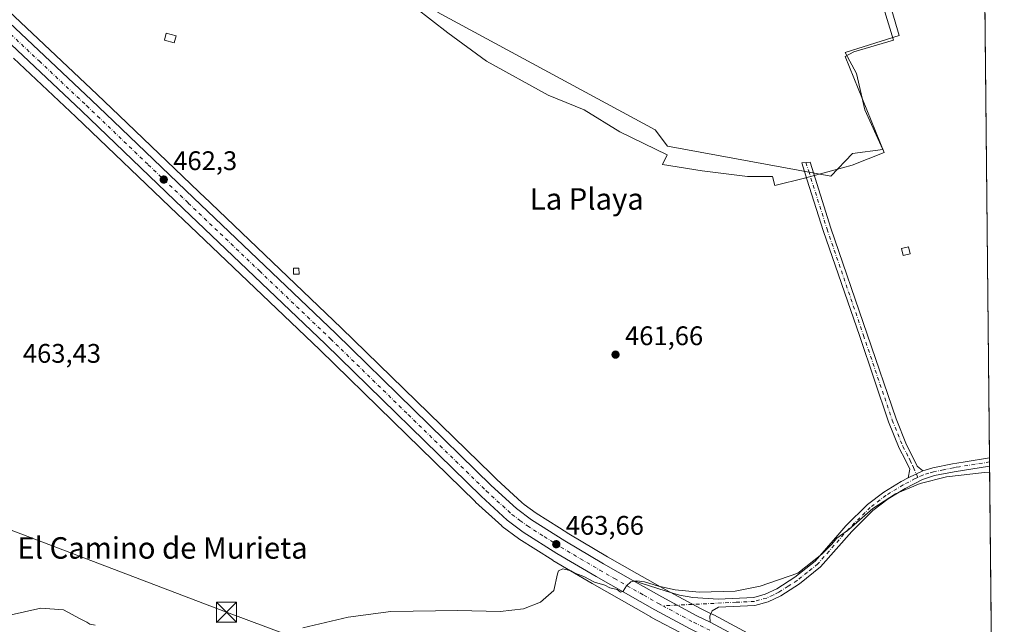
# Model space of a CAD drawing. Units: metres. Extents: x 566582 to 570044, y 4721798 to 4724159.
# Drawn here: x 569653 to 570020, y 4722329 to 4722554 of the extents above; entities that cross this region are included whole.
import ezdxf
from ezdxf.enums import TextEntityAlignment as Align

# ---------------------------------------------------------------- set-up
doc = ezdxf.new("R2010")
doc.units = ezdxf.units.M
doc.header["$MEASUREMENT"] = 0
doc.linetypes.add('DGN Style 4', pattern=[2.6384748266838614, 1.318413404963828, -0.6592067024819142, 0.001648016756204785, -0.6592067024819142])
for name, color, linetype, lineweight in [('Arbolado forestal CxS', 92, 'Continuous', 0), ('Camino Cxs', 7, 'Continuous', 0), ('Camino eje', 30, 'DGN Style 4', 13), ('Carretera de calzada única Cxs', 7, 'Continuous', 13), ('Carretera de calzada única eje', 7, 'DGN Style 4', 0), ('Comarca CxS', 21, 'Continuous', 0), ('Comunidad Autónoma CxS', 142, 'Continuous', 0), ('Cultivos herbáceos CxS', 92, 'Continuous', 0), ('Cultivos leñosos CxS', 92, 'Continuous', 0), ('Curva de nivel normal', 30, 'Continuous', 0), ('Edificación ligera Cxs', 1, 'Continuous', 0), ('Espacio natural protegido', 121, 'Continuous', 13), ('Espacio natural protegido CxS', 121, 'Continuous', 0), ('Municipio CxS', 4, 'Continuous', 0), ('Núcleo urbano CxS', 7, 'Continuous', 0), ('Pista no pavimentada Cxs', 111, 'Continuous', 0), ('Pista no pavimentada eje', 91, 'DGN Style 4', 0), ('Provincia CxS', 1, 'Continuous', 0), ('Punto de cota en terreno', 7, 'Continuous', 0), ('Rótulo de punto de cota en terreno', 7, 'Continuous', 0), ('Tendido', 6, 'Continuous', 0), ('Texto cartográfico', 7, 'Continuous', 0), ('Torre de tendido puntual', 7, 'Continuous', 0)]:
    doc.layers.add(name, color=color, linetype=linetype, lineweight=lineweight)
doc.styles.add('Style-Arial', font='txt')

# ---------------------------------------------------------------- blocks, each defined once
blk = doc.blocks.new('*U14')
at = {"layer": 'Cultivos herbáceos CxS', "color": 92, "linetype": 'Continuous', "lineweight": 0}
blk.add_polyline3d([(569650.4086999996, 4722539.545100001, 462.4710999999952), (569673.6454999996, 4722517.703500001, 462.5819000000047), (569711.5676999995, 4722481.410900001, 462.5417000000016), (569713.6775000002, 4722479.398499999, 462.5437999999995), (569764.6070999998, 4722430.8211, 462.8377999999939), (569791.7811000004, 4722404.3027, 462.9308000000019), (569822.6149000004, 4722374.213099999, 463.2652999999991), (569822.6831, 4722374.148499999, 463.2669000000024), (569832.3931, 4722365.248500001, 463.4881000000024), (569832.4917000001, 4722365.161900001, 463.4921999999933), (569832.6290999996, 4722365.053500001, 463.4930000000023), (569838.6491, 4722360.5735, 463.5724000000046), (569838.8337000003, 4722360.4465, 463.5883000000031), (569851.4036999998, 4722352.476500001, 464.1860000000015), (569851.4841, 4722352.427300001, 464.1901999999973), (569866.0975000003, 4722343.7937, 464.999100000001), (569887.9781, 4722331.3617, 465.8130999999995), (569888.0460999999, 4722331.324300001, 465.8160000000062), (569901.2761000004, 4722324.2543, 466.1278000000021)], dxfattribs=at)
blk = doc.blocks.new('*U15')
at = {"layer": 'Espacio natural protegido CxS', "color": 121, "linetype": 'Continuous', "lineweight": 0, "flags": 128}
blk.add_lwpolyline([(569974.752200001, 4722558.470600001), (569978.5050000005, 4722546.3195), (569963.646800001, 4722541.932700001), (569960.4497999989, 4722540.161800001), (569974.9442000008, 4722504.4566), (569963.0231000008, 4722499.703700001), (569959.4730999991, 4722498.729800002), (569945.2710000006, 4722494.832000001), (569934.2389000015, 4722492.135199999), (569933.3679999996, 4722495.517200001), (569924.0938999997, 4722495.528300002), (569907.1008999994, 4722497.632600001), (569892.3908999996, 4722499.997799999), (569894.0390000005, 4722503.552799999), (569876.410099999, 4722512.122099998), (569863.0942000002, 4722520.324300001), (569849.7771999993, 4722525.737500001), (569826.6953999988, 4722538.4749), (569812.3645000012, 4722548.956099999), (569800.1886999989, 4722558.430299999)], dxfattribs=at)
blk = doc.blocks.new('5PATER')
at = {"layer": 'Cultivos leñosos CxS', "linetype": 'Continuous', "lineweight": 0}
h = blk.add_hatch(color=51, dxfattribs=at)
edge = h.paths.add_edge_path()
edge.add_ellipse((0, 0), major_axis=(-0.1095731443231308, -0.1110710700762829), ratio=0.9994222409660322, start_angle=0, end_angle=360)
blk = doc.blocks.new('5TTEND')
at = {"layer": 'Torre de tendido puntual', "color": 7, "linetype": 'Continuous', "lineweight": 0}
for p, q in [((-0.375, 0.3754), (0.375, -0.3746)), ((0.3720000000000001, 0.3784000000000001), (-0.3720000000000001, -0.3776))]:
    blk.add_line(p, q, dxfattribs=at)
at = {"layer": 'Torre de tendido puntual', "color": 7, "linetype": 'Continuous', "lineweight": 0, "flags": 128}
blk.add_lwpolyline([(-0.375, -0.3746), (0.375, -0.3746), (0.375, 0.3754), (-0.375, 0.3754), (-0.3720000000000001, -0.3776)], dxfattribs=at)

msp = doc.modelspace()

# ---------------------------------------------------------------- linework, layer by layer
at = {"layer": 'Arbolado forestal CxS', "color": 92, "linetype": 'Continuous', "lineweight": 0}
msp.add_polyline3d([(569967.3465, 4722593.416099999, 460.5562999999966), (569980.5421000002, 4722548.065400001, 460.3937000000006), (569960.4319000002, 4722541.727800001, 460.3852999999945), (569964.7141000004, 4722533.875299999, 460.4716000000044), (569967.8107000003, 4722520.295100001, 460.3674000000028), (569974.4621000001, 4722505.523499999, 460.857999999993), (569963.1529999999, 4722503.994100001, 460.7617000000028), (569955.1243000003, 4722495.601100001, 460.8515000000043), (569894.2242999999, 4722506.789200001, 460.7930000000051), (569889.5670999996, 4722512.8442, 460.6631000000052), (569808.4232999999, 4722556.744899999, 461.1965999999957)], dxfattribs=at)
msp.add_polyline3d([(569967.3465, 4722593.416099999, 460.5562999999966), (569980.5421000002, 4722548.065400001, 460.3937000000006), (569960.4319000002, 4722541.727800001, 460.3852999999945), (569964.7141000004, 4722533.875299999, 460.4716000000044), (569967.8107000003, 4722520.295100001, 460.3674000000028), (569974.4621000001, 4722505.523499999, 460.857999999993), (569963.1529999999, 4722503.994100001, 460.7617000000028), (569955.1243000003, 4722495.601100001, 460.8515000000043), (569894.2242999999, 4722506.789200001, 460.7930000000051), (569889.5670999996, 4722512.8442, 460.6631000000052), (569808.4232999999, 4722556.744899999, 461.1965999999957)], dxfattribs=at)
at = {"layer": 'Camino Cxs', "color": 7, "linetype": 'Continuous', "lineweight": 0, "extrusion": (0.005475246112914754, 0.002560366887509903, 0.9999817329338593), "elevation": 15676.18287549199, "flags": 128}
msp.add_lwpolyline([(569978.374049801, 4722361.122014445), (569972.8139300101, 4722358.522005923)], dxfattribs=at)
at = {"layer": 'Camino Cxs', "color": 7, "linetype": 'Continuous', "lineweight": 0}
msp.add_polyline3d([(569989.4600999998, 4722385.780099999, 464.3185999999987), (569983.9001000002, 4722383.1801, 464.3557000000001), (569984.5201000003, 4722386.440099999, 463.8420000000042), (569982.9801000003, 4722389.770099999, 463.3702999999951), (569980.6401000004, 4722394.2301, 462.9575000000041), (569976.6101000002, 4722404.100099999, 462.3441000000021), (569965.8800999997, 4722435.790100001, 461.4900999999954), (569952.3000999996, 4722475.3301, 461.2771999999969), (569946.3400999998, 4722494.0801, 461.0181000000011), (569944.2901, 4722500.550100001, 460.4475999999996), (569947.3701, 4722500.7501, 460.4535000000033), (569955.1501000002, 4722476.270099999, 461.274900000004), (569968.7200999996, 4722436.7601, 461.4698000000063), (569979.4200999998, 4722405.1501, 462.3637000000017), (569983.3601000002, 4722395.4901, 462.9949000000051), (569985.6300999997, 4722391.1601, 463.4008999999933), (569987.3000999996, 4722387.5701, 463.8669999999984)], close=True, dxfattribs=at)
msp.add_polyline3d([(569983.9001000002, 4722383.1801, 464.3557000000001), (569984.5201000003, 4722386.440099999, 463.8420000000042), (569982.9801000003, 4722389.770099999, 463.3702999999951), (569980.6401000004, 4722394.2301, 462.9575000000041), (569976.6101000002, 4722404.100099999, 462.3441000000021), (569965.8800999997, 4722435.790100001, 461.4900999999954), (569952.3000999996, 4722475.3301, 461.2771999999969), (569946.3400999998, 4722494.0801, 461.0181000000011), (569944.2901, 4722500.550100001, 460.4475999999996), (569947.3701, 4722500.7501, 460.4535000000033), (569955.1501000002, 4722476.270099999, 461.274900000004), (569968.7200999996, 4722436.7601, 461.4698000000063), (569979.4200999998, 4722405.1501, 462.3637000000017), (569983.3601000002, 4722395.4901, 462.9949000000051), (569985.6300999997, 4722391.1601, 463.4008999999933), (569987.3000999996, 4722387.5701, 463.8669999999984), (569989.4600999998, 4722385.780099999, 464.3185999999987)], dxfattribs=at)
at = {"layer": 'Camino eje', "color": 30, "linetype": 'DGN Style 4', "lineweight": 13}
msp.add_polyline3d([(569945.8300999999, 4722500.6501, 460.4505000000063), (569946.8551000003, 4722497.415100001, 460.7612999999984), (569953.7251000004, 4722475.800100001, 461.274900000004), (569967.3000999996, 4722436.2751, 461.4692000000068), (569978.0151000004, 4722404.6251, 462.3485999999976), (569982.0000999998, 4722394.860099999, 462.9814999999944), (569984.3051000005, 4722390.465100001, 463.3926000000066), (569984.6750999996, 4722389.665100001, 463.4823000000034), (569985.5100999996, 4722387.870100001, 463.7004000000015), (569985.9101, 4722387.005100001, 463.8534999999974), (569987.6039000005, 4722383.356899999, 464.645399999994)], dxfattribs=at)
at = {"layer": 'Carretera de calzada única Cxs', "color": 7, "linetype": 'Continuous', "lineweight": 13, "extrusion": (0.1208375297072241, 0.286318948503564, 0.9504839562781001), "elevation": 1421401.731236617, "flags": 128}
msp.add_lwpolyline([(1311143.100621037, -4345782.755393276), (1311130.683020133, -4345781.211826015), (1311115.945900253, -4345779.785996914), (1311110.45079017, -4345779.506726389)], dxfattribs=at)
at = {"layer": 'Carretera de calzada única Cxs', "color": 7, "linetype": 'Continuous', "lineweight": 13}
for points in [[(569644.2801000001, 4722556.9901, 462.507500000007), (569679.5100999996, 4722523.880100001, 462.3726000000024), (569687.6401000004, 4722516.090100001, 462.3846999999951), (569717.4401000004, 4722487.5601, 462.079700000002), (569770.5100999996, 4722436.940099999, 462.344299999997), (569828.5100999996, 4722380.380100001, 462.8415999999997), (569837.9401000004, 4722371.710100001, 463.001900000003), (569843.5701000001, 4722367.5101, 463.0918999999994), (569855.8901000004, 4722359.720100001, 463.4146999999939), (569870.3701, 4722351.1501, 464.2593999999954), (569881.2500999998, 4722344.970100001, 464.8616000000038), (569892.1201, 4722338.790100001, 465.3413), (569905.1700999998, 4722331.8101, 465.7804000000033), (569910.1300999997, 4722329.4301, 465.8711999999941), (569929.1001000004, 4722319.270099999, 466.7884999999952)], [(569644.2801000001, 4722556.9901, 462.507500000007), (569679.5100999996, 4722523.880100001, 462.3726000000024), (569687.6401000004, 4722516.090100001, 462.3846999999951), (569717.4401000004, 4722487.5601, 462.079700000002), (569770.5100999996, 4722436.940099999, 462.344299999997), (569828.5100999996, 4722380.380100001, 462.8415999999997), (569837.9401000004, 4722371.710100001, 463.001900000003), (569843.5701000001, 4722367.5101, 463.0918999999994), (569855.8901000004, 4722359.720100001, 463.4146999999939), (569870.3701, 4722351.1501, 464.2593999999954), (569881.2500999998, 4722344.970100001, 464.8616000000038)], [(569902.6901000004, 4722326.9001, 465.9876999999979), (569889.4600999998, 4722333.970100001, 465.6811000000016), (569867.6001000004, 4722346.390100001, 464.725900000005), (569853.0100999996, 4722355.0101, 464.021900000007), (569840.4401000004, 4722362.9801, 463.5252000000037), (569834.4200999998, 4722367.460100001, 463.3695000000008), (569824.7100999998, 4722376.360099999, 463.229800000001), (569766.6901000004, 4722432.9801, 462.7369999999937), (569713.6401000004, 4722483.5801, 462.3858000000037), (569675.7100999998, 4722519.880100001, 462.5503000000026), (569642.9101, 4722550.720100001, 462.5822000000044)], [(569907.4801000003, 4722324.590100001, 466.0733999999939), (569902.6901000004, 4722326.9001, 465.9876999999979), (569889.4600999998, 4722333.970100001, 465.6811000000016), (569867.6001000004, 4722346.390100001, 464.725900000005), (569853.0100999996, 4722355.0101, 464.021900000007), (569840.4401000004, 4722362.9801, 463.5252000000037), (569834.4200999998, 4722367.460100001, 463.3695000000008), (569824.7100999998, 4722376.360099999, 463.229800000001), (569766.6901000004, 4722432.9801, 462.7369999999937), (569713.6401000004, 4722483.5801, 462.3858000000037), (569675.7100999998, 4722519.880100001, 462.5503000000026), (569642.9101, 4722550.720100001, 462.5822000000044)], [(569910.1300999997, 4722329.4301, 465.8711999999941), (569929.1001000004, 4722319.270099999, 466.7884999999952), (569954.8501000004, 4722307.2401, 467.4015000000073), (569995.3701, 4722288.4101, 469.3543999999966), (570015.4209000003, 4722279.379600001, 470.8536000000022)]]:
    msp.add_polyline3d(points, dxfattribs=at)
at = {"layer": 'Carretera de calzada única eje', "color": 7, "linetype": 'DGN Style 4', "lineweight": 0}
for points in [[(569641.3322999999, 4722555.9757, 462.6291000000056), (569660.0000999998, 4722538.4301, 462.5611999999965), (569677.6001000004, 4722521.880100001, 462.5185999999958), (569681.6700999998, 4722517.9901, 462.4756999999955), (569700.6401000004, 4722499.840100001, 462.3320999999996), (569715.5500999996, 4722485.5701, 462.2553000000044), (569742.0701000001, 4722460.2601, 462.3803999999946), (569768.6001000004, 4722434.960100001, 462.5935000000027), (569797.6001000004, 4722406.6801, 462.8491000000067), (569826.6001000004, 4722378.360099999, 463.1242000000057), (569836.1901000004, 4722369.5801, 463.2229999999981), (569839.1901000004, 4722367.340100001, 463.2860999999976), (569842.0000999998, 4722365.2501, 463.3300000000018), (569848.2801000001, 4722361.2601, 463.484500000006), (569854.4600999998, 4722357.360099999, 463.7063000000053), (569861.7500999998, 4722353.050100001, 464.0420000000013), (569868.9801000003, 4722348.7601, 464.4695000000065), (569874.4200999998, 4722345.6801, 464.8169000000053), (569885.3501000004, 4722339.470100001, 465.2859000000026), (569890.8000999996, 4722336.380100001, 465.5188000000053), (569892.4650999998, 4722335.488700001, 465.5685999999987)], [(569892.4650999998, 4722335.488700001, 465.5685999999987), (569897.3201000001, 4722332.890100001, 465.6910000000062), (569903.9200999998, 4722329.340100001, 465.8801999999997), (569906.4101, 4722328.1601, 465.9446999999927), (569910.1316999998, 4722326.354900001, 466.0141000000004)]]:
    msp.add_polyline3d(points, dxfattribs=at)
at = {"layer": 'Comarca CxS', "color": 21, "linetype": 'Continuous', "lineweight": 0, "flags": 128}
msp.add_lwpolyline([(568432.8205826594, 4721829.896180416), (566604.160000503, 4721811.869982748), (566596.348030507, 4722625.535372678), (566594.0389999992, 4722866.032699999), (566593.3450999999, 4722938.314300002), (566591.3574999999, 4723145.327999999), (566591.1256999997, 4723169.477600001), (566581.9500005018, 4724125.179982721), (566733.3256018725, 4724126.673123811), (566967.833541562, 4724128.986266998), (567105.7869498305, 4724130.347014043), (568687.1696615429, 4724145.945482262), (569996.4500005292, 4724158.859982722), (570011.0152999997, 4722715.851900001), (570011.561437919, 4722661.746906016), (570011.8142000001, 4722636.706599998), (570019.8000005278, 4721845.539982748), (569331.9595122677, 4721838.759528942)], close=True, dxfattribs=at)
at = {"layer": 'Comunidad Autónoma CxS', "color": 142, "linetype": 'Continuous', "lineweight": 0, "flags": 128}
msp.add_lwpolyline([(568432.8205826594, 4721829.896180416), (566604.160000503, 4721811.869982748), (566596.348030507, 4722625.535372678), (566594.0389999992, 4722866.032699999), (566593.3450999999, 4722938.314300002), (566591.3574999999, 4723145.327999999), (566591.1256999997, 4723169.477600001), (566581.9500005018, 4724125.179982721), (566733.3256018725, 4724126.673123811), (566967.833541562, 4724128.986266998), (567105.7869498305, 4724130.347014043), (568687.1696615429, 4724145.945482262), (569996.4500005292, 4724158.859982722), (570011.0152999997, 4722715.851900001), (570011.561437919, 4722661.746906016), (570011.8142000001, 4722636.706599998), (570019.8000005278, 4721845.539982748), (569331.9595122677, 4721838.759528942)], close=True, dxfattribs=at)
at = {"layer": 'Cultivos herbáceos CxS', "color": 92, "linetype": 'Continuous', "lineweight": 0, "extrusion": (-0.0001993339006136125, 0.01974843808567376, 0.9998049607094238), "elevation": 93610.10279970814, "flags": 128}
msp.add_lwpolyline([(-617649.012247333, -4715685.639099034), (-617649.012247333, -4715467.805119196)], dxfattribs=at)
at = {"layer": 'Cultivos herbáceos CxS', "color": 92, "linetype": 'Continuous', "lineweight": 0, "extrusion": (-0.000742334253186412, 0.07374338717770942, 0.9972769734569303), "elevation": 348284.6535490206, "flags": 128}
msp.add_lwpolyline([(-617520.728831654, -4703536.512493271), (-617520.728831654, -4703534.988366026)], dxfattribs=at)
at = {"layer": 'Cultivos herbáceos CxS', "color": 92, "linetype": 'Continuous', "lineweight": 0, "extrusion": (-0.0007442070942325662, 0.07393429955774512, 0.9972628367209453), "elevation": 349185.1419865077, "flags": 128}
msp.add_lwpolyline([(-617517.6053062031, -4703468.632931521), (-617517.6053062031, -4703467.108682401)], dxfattribs=at)
at = {"layer": 'Cultivos herbáceos CxS', "color": 92, "linetype": 'Continuous', "lineweight": 0, "extrusion": (-0.0005972202148335824, 0.05917218180289174, 0.9982476126836971), "elevation": 279556.9420647725, "flags": 128}
msp.add_lwpolyline([(-617645.5601719638, -4708101.844358051), (-617645.5601719638, -4707996.749648356)], dxfattribs=at)
at = {"layer": 'Cultivos herbáceos CxS', "color": 92, "linetype": 'Continuous', "lineweight": 0}
for points in [[(570012.1001000004, 4722608.4101, 459.6753999999929), (570015.3876, 4722282.684699999, 470.4216000000015)], [(569808.4232999999, 4722556.744899999, 461.1965999999957), (569889.5670999996, 4722512.8442, 460.6631000000052), (569894.2242999999, 4722506.789200001, 460.7930000000051), (569955.1243000003, 4722495.601100001, 460.8515000000043), (569963.1529999999, 4722503.994100001, 460.7617000000028), (569974.4621000001, 4722505.523499999, 460.857999999993), (569967.8107000003, 4722520.295100001, 460.3674000000028), (569964.7141000004, 4722533.875299999, 460.4716000000044), (569960.4319000002, 4722541.727800001, 460.3852999999945), (569980.5421000002, 4722548.065400001, 460.3937000000006), (569967.3465, 4722593.416099999, 460.5562999999966)], [(569967.3465, 4722593.416099999, 460.5562999999966), (569980.5421000002, 4722548.065400001, 460.3937000000006), (569960.4319000002, 4722541.727800001, 460.3852999999945), (569964.7141000004, 4722533.875299999, 460.4716000000044), (569967.8107000003, 4722520.295100001, 460.3674000000028), (569974.4621000001, 4722505.523499999, 460.857999999993), (569963.1529999999, 4722503.994100001, 460.7617000000028), (569955.1243000003, 4722495.601100001, 460.8515000000043), (569894.2242999999, 4722506.789200001, 460.7930000000051), (569889.5670999996, 4722512.8442, 460.6631000000052), (569808.4232999999, 4722556.744899999, 461.1965999999957)], [(569930.4439000003, 4722321.953500001, 466.4334999999992), (569911.5358999996, 4722332.075099999, 465.7382999999973), (569911.4200999998, 4722332.134, 465.7367999999988), (569909.7533, 4722332.9353, 465.6821999999956), (569906.5280999999, 4722334.485900001, 465.5154999999941), (569893.5691999998, 4722341.417300001, 464.8185999999987), (569882.7323000003, 4722347.578400001, 464.3932999999961), (569871.8750999998, 4722353.7455, 463.7505999999995), (569857.4561000001, 4722362.279300001, 462.8690999999963), (569853.9282999998, 4722364.5099, 462.8457000000053), (569845.2710999995, 4722369.983899999, 462.6291999999958), (569840.8268999998, 4722373.2994, 462.5589999999939), (569839.8573000003, 4722374.022700001, 462.5764999999956), (569830.5730999997, 4722382.558800001, 462.4893000000012), (569828.5857999995, 4722384.496900001, 462.5142999999953), (569772.5926999999, 4722439.099500001, 462.1144999999961), (569721.1804999998, 4722488.138300001, 461.8534999999974), (569720.2160999998, 4722489.0581, 461.8729000000022), (569719.5126999998, 4722489.7291, 461.8794999999955), (569689.7150999998, 4722518.256800001, 462.0534999999945), (569681.5751, 4722526.056299999, 462.1489000000002), (569646.3344000002, 4722559.176300001, 462.2295000000013)], [(569646.3344000002, 4722559.176300001, 462.2295000000013), (569681.5751, 4722526.056299999, 462.1489000000002), (569689.7150999998, 4722518.256800001, 462.0534999999945), (569719.5126999998, 4722489.7291, 461.8794999999955), (569720.2160999998, 4722489.0581, 461.8729000000022), (569721.1804999998, 4722488.138300001, 461.8534999999974), (569772.5926999999, 4722439.099500001, 462.1144999999961), (569828.5857999995, 4722384.496900001, 462.5142999999953), (569830.5730999997, 4722382.558800001, 462.4893000000012), (569839.8573000003, 4722374.022700001, 462.5764999999956), (569840.8268999998, 4722373.2994, 462.5589999999939), (569845.2710999995, 4722369.983899999, 462.6291999999958), (569853.9282999998, 4722364.5099, 462.8457000000053), (569857.4561000001, 4722362.279300001, 462.8690999999963), (569871.8750999998, 4722353.7455, 463.7505999999995), (569882.7323000003, 4722347.578400001, 464.3932999999961), (569893.5691999998, 4722341.417300001, 464.8185999999987), (569906.5280999999, 4722334.485900001, 465.5154999999941), (569909.7533, 4722332.9353, 465.6821999999956), (569911.4200999998, 4722332.134, 465.7367999999988), (569911.5358999996, 4722332.075099999, 465.7382999999973), (569930.4439000003, 4722321.953500001, 466.4334999999992)], [(569650.4086999996, 4722539.545100001, 462.4710999999952), (569673.6454999996, 4722517.703500001, 462.5819000000047), (569711.5676999995, 4722481.410900001, 462.5417000000016), (569713.6775000002, 4722479.398499999, 462.5437999999995), (569764.6070999998, 4722430.8211, 462.8377999999939), (569791.7811000004, 4722404.3027, 462.9308000000019), (569822.6149000004, 4722374.213099999, 463.2652999999991), (569822.6831, 4722374.148499999, 463.2669000000024), (569832.3931, 4722365.248500001, 463.4881000000024), (569832.4917000001, 4722365.161900001, 463.4921999999933), (569832.6290999996, 4722365.053500001, 463.4930000000023), (569838.6491, 4722360.5735, 463.5724000000046), (569838.8337000003, 4722360.4465, 463.5883000000031), (569851.4036999998, 4722352.476500001, 464.1860000000015), (569851.4841, 4722352.427300001, 464.1901999999973), (569866.0975000003, 4722343.7937, 464.999100000001), (569887.9781, 4722331.3617, 465.8130999999995), (569888.0460999999, 4722331.324300001, 465.8160000000062), (569901.2761000004, 4722324.2543, 466.1278000000021), (569901.3822999997, 4722324.200099999, 466.1285000000062), (569904.3827000001, 4722322.746900001, 466.1491999999998)]]:
    msp.add_polyline3d(points, dxfattribs=at)
at = {"layer": 'Curva de nivel normal', "color": 30, "linetype": 'Continuous', "lineweight": 0, "elevation": 465, "flags": 128}
for points in [[(570014.3517000005, 4722385.311899999), (570012.3799999999, 4722385.1601), (569998.29, 4722383.5101), (569988.4800000004, 4722381.050100001), (569979.2000000002, 4722377.200099999), (569970.7199999997, 4722371.710100001), (569961.8799999999, 4722363.940099999), (569957.3099999996, 4722360.6601), (569955.3300000001, 4722358.280099999), (569951.7699999996, 4722354.7601), (569942.8200000003, 4722347.600099999), (569928.7400000002, 4722342.7601), (569919.4400000004, 4722340.960100001), (569905.9800000004, 4722340.550100001), (569897.1200000001, 4722341.4101), (569890.8700000001, 4722342.8101), (569885.6500000004, 4722344.4801), (569882.7999999998, 4722344.860099999), (569880.5700000003, 4722344.4001), (569878.9199999999, 4722342.9101), (569877.7400000002, 4722340.960100001), (569876.6600000003, 4722340.610099999), (569875.4600000001, 4722341.5601), (569872.7599999999, 4722342.200099999), (569870.8600000005, 4722343.200099999), (569866.9400000004, 4722344.350099999), (569862.9800000004, 4722346.370100001), (569860.0899999999, 4722347.540100001), (569858.3200000003, 4722348.5801), (569855.1699999999, 4722349.2401), (569853.6100000005, 4722348.550100001), (569853.1600000003, 4722347.4001), (569851.8300000001, 4722341.1501), (569846.8300000001, 4722336.8301), (569840.5, 4722334.380100001), (569831.8300000001, 4722333.4101), (569816.0199999996, 4722333.800100001), (569791.0800000001, 4722333.4101), (569775.1600000003, 4722331.2601), (569758.2300000004, 4722327.3201)], [(569680.8099999996, 4722328.300100001), (569678.8600000005, 4722328.610099999), (569677.7000000002, 4722329.450099999), (569675.2100000001, 4722330.630100001), (569668.9600000001, 4722334.040100001), (569660.5800000001, 4722334.6501), (569648.3600000005, 4722331.9001)]]:
    msp.add_lwpolyline(points, dxfattribs=at)
at = {"layer": 'Edificación ligera Cxs', "color": 1, "linetype": 'Continuous', "lineweight": 0}
for points in [[(569710.9801000003, 4722547.840100001, 461.9051000000036), (569710.3000999996, 4722545.3201, 461.8956999999937), (569706.6201, 4722546.3101, 462.2853000000032), (569707.3000999996, 4722548.8301, 462.3025000000052), (569710.9801000003, 4722547.840100001, 461.9051000000036)], [(569984.6901000004, 4722466.710100001, 461.6107000000048), (569982.1401000004, 4722466.0601, 461.7397000000056), (569981.4700999996, 4722468.670100001, 461.6104999999953), (569984.0301000001, 4722469.3101, 461.5243000000046), (569984.6901000004, 4722466.710100001, 461.6107000000048)], [(569756.8701, 4722459.090100001, 461.876099999994), (569754.7600999996, 4722459.0601, 461.9015999999974), (569754.7200999996, 4722461.3201, 461.8583999999974), (569756.8101000004, 4722461.370100001, 461.821299999996), (569756.8701, 4722459.090100001, 461.876099999994)]]:
    msp.add_polyline3d(points, dxfattribs=at)
for points in [[(569710.9801000003, 4722547.840100001, 462.3025000000052), (569710.3000999996, 4722545.3201, 462.3025000000052), (569706.6201, 4722546.3101, 462.3025000000052), (569707.3000999996, 4722548.8301, 462.3025000000052)], [(569984.6901000004, 4722466.710100001, 461.7397000000056), (569982.1401000004, 4722466.0601, 461.7397000000056), (569981.4700999996, 4722468.670100001, 461.7397000000056), (569984.0301000001, 4722469.3101, 461.7397000000056)], [(569756.8701, 4722459.090100001, 461.9015999999974), (569754.7600999996, 4722459.0601, 461.9015999999974), (569754.7200999996, 4722461.3201, 461.9015999999974), (569756.8101000004, 4722461.370100001, 461.9015999999974)]]:
    msp.add_3dface(points, dxfattribs=at)
at = {"layer": 'Espacio natural protegido', "color": 121, "linetype": 'Continuous', "lineweight": 13, "flags": 128}
msp.add_lwpolyline([(569974.7522000016, 4722558.470600002), (569978.505000001, 4722546.319500002), (569963.6468000016, 4722541.932700002), (569960.4497999996, 4722540.161800002), (569974.9442000014, 4722504.456600001), (569963.0231000015, 4722499.703700001), (569959.4731000019, 4722498.729800003), (569945.2710000011, 4722494.831999999), (569934.2389000019, 4722492.135199998), (569933.3680000001, 4722495.517200002), (569924.0939000003, 4722495.528300002), (569907.1009000001, 4722497.632600003), (569892.3909000002, 4722499.9978), (569894.039000001, 4722503.552799998), (569876.4101000018, 4722512.122099999), (569863.0942000007, 4722520.324300002), (569849.7772000021, 4722525.737500002), (569826.6954000016, 4722538.4749), (569812.3645000019, 4722548.956099999), (569800.1887000017, 4722558.4303)], dxfattribs=at)
at = {"layer": 'Municipio CxS', "color": 4, "linetype": 'Continuous', "lineweight": 0, "flags": 128}
msp.add_lwpolyline([(570011.8142000001, 4722636.706599998), (570019.8000005278, 4721845.539982748)], dxfattribs=at)
at = {"layer": 'Núcleo urbano CxS', "color": 7, "linetype": 'Continuous', "lineweight": 0}
for points in [[(569646.3344000002, 4722559.176300001, 462.2295000000013), (569681.5751, 4722526.056299999, 462.1489000000002), (569689.7150999998, 4722518.256800001, 462.0534999999945), (569719.5126999998, 4722489.7291, 461.8794999999955), (569720.2160999998, 4722489.0581, 461.8729000000022), (569721.1804999998, 4722488.138300001, 461.8534999999974), (569772.5926999999, 4722439.099500001, 462.1144999999961), (569828.5857999995, 4722384.496900001, 462.5142999999953), (569830.5730999997, 4722382.558800001, 462.4893000000012), (569839.8573000003, 4722374.022700001, 462.5764999999956), (569840.8268999998, 4722373.2994, 462.5589999999939), (569845.2710999995, 4722369.983899999, 462.6291999999958), (569853.9282999998, 4722364.5099, 462.8457000000053), (569857.4561000001, 4722362.279300001, 462.8690999999963), (569871.8750999998, 4722353.7455, 463.7505999999995), (569882.7323000003, 4722347.578400001, 464.3932999999961), (569893.5691999998, 4722341.417300001, 464.8185999999987), (569906.5280999999, 4722334.485900001, 465.5154999999941), (569909.7533, 4722332.9353, 465.6821999999956), (569911.4200999998, 4722332.134, 465.7367999999988), (569911.5358999996, 4722332.075099999, 465.7382999999973), (569930.4439000003, 4722321.953500001, 466.4334999999992)], [(569646.3344000002, 4722559.176300001, 462.2295000000013), (569681.5751, 4722526.056299999, 462.1489000000002), (569689.7150999998, 4722518.256800001, 462.0534999999945), (569719.5126999998, 4722489.7291, 461.8794999999955), (569720.2160999998, 4722489.0581, 461.8729000000022), (569721.1804999998, 4722488.138300001, 461.8534999999974), (569772.5926999999, 4722439.099500001, 462.1144999999961), (569828.5857999995, 4722384.496900001, 462.5142999999953), (569830.5730999997, 4722382.558800001, 462.4893000000012), (569839.8573000003, 4722374.022700001, 462.5764999999956), (569840.8268999998, 4722373.2994, 462.5589999999939), (569845.2710999995, 4722369.983899999, 462.6291999999958), (569853.9282999998, 4722364.5099, 462.8457000000053), (569857.4561000001, 4722362.279300001, 462.8690999999963), (569871.8750999998, 4722353.7455, 463.7505999999995), (569882.7323000003, 4722347.578400001, 464.3932999999961), (569893.5691999998, 4722341.417300001, 464.8185999999987), (569906.5280999999, 4722334.485900001, 465.5154999999941), (569909.7533, 4722332.9353, 465.6821999999956), (569911.4200999998, 4722332.134, 465.7367999999988), (569911.5358999996, 4722332.075099999, 465.7382999999973), (569930.4439000003, 4722321.953500001, 466.4334999999992)], [(569901.2761000004, 4722324.2543, 466.1278000000021), (569888.0460999999, 4722331.324300001, 465.8160000000062), (569887.9781, 4722331.3617, 465.8130999999995), (569866.0975000003, 4722343.7937, 464.999100000001), (569851.4841, 4722352.427300001, 464.1901999999973), (569851.4036999998, 4722352.476500001, 464.1860000000015), (569838.8337000003, 4722360.4465, 463.5883000000031), (569838.6491, 4722360.5735, 463.5724000000046), (569832.6290999996, 4722365.053500001, 463.4930000000023), (569832.4917000001, 4722365.161900001, 463.4921999999933), (569832.3931, 4722365.248500001, 463.4881000000024), (569822.6831, 4722374.148499999, 463.2669000000024), (569822.6149000004, 4722374.213099999, 463.2652999999991), (569791.7811000004, 4722404.3027, 462.9308000000019), (569764.6070999998, 4722430.8211, 462.8377999999939), (569713.6775000002, 4722479.398499999, 462.5437999999995), (569711.5676999995, 4722481.410900001, 462.5417000000016), (569673.6454999996, 4722517.703500001, 462.5819000000047), (569650.4086999996, 4722539.545100001, 462.4710999999952)], [(569650.4086999996, 4722539.545100001, 462.4710999999952), (569673.6454999996, 4722517.703500001, 462.5819000000047), (569711.5676999995, 4722481.410900001, 462.5417000000016), (569713.6775000002, 4722479.398499999, 462.5437999999995), (569764.6070999998, 4722430.8211, 462.8377999999939), (569791.7811000004, 4722404.3027, 462.9308000000019), (569822.6149000004, 4722374.213099999, 463.2652999999991), (569822.6831, 4722374.148499999, 463.2669000000024), (569832.3931, 4722365.248500001, 463.4881000000024), (569832.4917000001, 4722365.161900001, 463.4921999999933), (569832.6290999996, 4722365.053500001, 463.4930000000023), (569838.6491, 4722360.5735, 463.5724000000046), (569838.8337000003, 4722360.4465, 463.5883000000031), (569851.4036999998, 4722352.476500001, 464.1860000000015), (569851.4841, 4722352.427300001, 464.1901999999973), (569866.0975000003, 4722343.7937, 464.999100000001), (569887.9781, 4722331.3617, 465.8130999999995), (569888.0460999999, 4722331.324300001, 465.8160000000062), (569901.2761000004, 4722324.2543, 466.1278000000021), (569901.3822999997, 4722324.200099999, 466.1285000000062), (569904.3827000001, 4722322.746900001, 466.1491999999998)]]:
    msp.add_polyline3d(points, dxfattribs=at)
at = {"layer": 'Pista no pavimentada Cxs', "color": 111, "linetype": 'Continuous', "lineweight": 0, "extrusion": (-0.001349724656172611, 0.1336491199110541, 0.9910277952662847), "elevation": 630834.0279525975, "flags": 128}
msp.add_lwpolyline([(-617674.3009605759, -4674015.047258386), (-617674.3009605759, -4674011.979680434)], dxfattribs=at)
at = {"layer": 'Pista no pavimentada Cxs', "color": 111, "linetype": 'Continuous', "lineweight": 0, "extrusion": (0.005475246112914754, 0.002560366887509903, 0.9999817329338593), "elevation": 15676.18287549199, "flags": 128}
msp.add_lwpolyline([(569978.374049801, 4722361.122014445), (569972.8139300101, 4722358.522005923)], dxfattribs=at)
at = {"layer": 'Pista no pavimentada Cxs', "color": 111, "linetype": 'Continuous', "lineweight": 0, "extrusion": (0.1208375297072241, 0.286318948503564, 0.9504839562781001), "elevation": 1421401.731236617, "flags": 128}
msp.add_lwpolyline([(1311143.100621037, -4345782.755393276), (1311130.683020133, -4345781.211826015), (1311115.945900253, -4345779.785996914), (1311110.45079017, -4345779.506726389)], dxfattribs=at)
at = {"layer": 'Pista no pavimentada Cxs', "color": 111, "linetype": 'Continuous', "lineweight": 0}
msp.add_polyline3d([(569910.1300999997, 4722329.4301, 465.8711999999941), (569905.1700999998, 4722331.8101, 465.7804000000033), (569892.1201, 4722338.790100001, 465.3413), (569881.2500999998, 4722344.970100001, 464.8616000000038), (569893.4001000002, 4722341.130100001, 465.0764000000054), (569898.7401000002, 4722339.440099999, 465.2116999999998), (569903.6801000005, 4722338.630100001, 465.3341999999975), (569913.1201, 4722337.9901, 465.394100000005), (569926.3701, 4722338.630100001, 465.3188999999985), (569930.6700999998, 4722339.790100001, 465.3384999999981), (569934.9801000003, 4722341.850099999, 465.3000000000029), (569941.6601, 4722346.1501, 465.225900000005), (569949.2301000003, 4722352.1801, 465.2060999999958), (569957.6801000005, 4722361.780099999, 464.945200000002), (569960.7200999996, 4722365.2401, 464.9277000000002), (569968.8300999999, 4722373.290100001, 464.9072000000015), (569974.8201000001, 4722377.870100001, 464.7165999999997), (569981.3101000004, 4722381.840100001, 464.4049999999989), (569983.9001000002, 4722383.1801, 464.3557000000001), (569989.4600999998, 4722385.780099999, 464.3185999999987), (569993.0900999998, 4722386.920100001, 464.2743999999948), (570000.5401, 4722388.4301, 464.2948000000034), (570002.1501000002, 4722388.6801, 464.2896000000038), (570005.2301000003, 4722389.1801, 464.2733000000007), (570014.2980000004, 4722390.629799999, 464.2035999999935), (570014.3287000004, 4722387.5899, 464.6137000000017), (570001.0701000001, 4722385.470100001, 465.0956000000006), (569993.8300999999, 4722384.0101, 465.2130000000034), (569989.2901, 4722382.590100001, 464.9578000000038), (569982.7801000001, 4722379.220100001, 465.3120000000054), (569976.5201000003, 4722375.390100001, 465.4885999999969), (569970.8101000004, 4722371.020099999, 465.6276000000071), (569962.9101, 4722363.1801, 465.5007999999943), (569951.3101000004, 4722349.9901, 465.8340000000026), (569943.4101, 4722343.710100001, 465.7636999999959), (569936.4501, 4722339.220100001, 465.7918999999966), (569931.7200999996, 4722336.970100001, 465.6696999999986), (569926.8400999998, 4722335.6501, 465.5549000000028), (569913.2701000003, 4722334.9901, 465.5666000000056), (569910.8300999999, 4722333.640100001, 465.6625000000058), (569910.0601000004, 4722331.610099999, 465.7670000000071)], close=True, dxfattribs=at)
for points in [[(569989.4600999998, 4722385.780099999, 464.3185999999987), (569993.0900999998, 4722386.920100001, 464.2743999999948), (570000.5401, 4722388.4301, 464.2948000000034), (570002.1501000002, 4722388.6801, 464.2896000000038), (570005.2301000003, 4722389.1801, 464.2733000000007), (570014.2980000004, 4722390.629699999, 464.2036999999983)], [(570014.3287000004, 4722387.5898, 464.6137000000017), (570001.0701000001, 4722385.470100001, 465.0956000000006), (569993.8300999999, 4722384.0101, 465.2130000000034), (569989.2901, 4722382.590100001, 464.9578000000038), (569982.7801000001, 4722379.220100001, 465.3120000000054), (569976.5201000003, 4722375.390100001, 465.4885999999969), (569970.8101000004, 4722371.020099999, 465.6276000000071), (569962.9101, 4722363.1801, 465.5007999999943), (569951.3101000004, 4722349.9901, 465.8340000000026), (569943.4101, 4722343.710100001, 465.7636999999959), (569936.4501, 4722339.220100001, 465.7918999999966), (569931.7200999996, 4722336.970100001, 465.6696999999986), (569926.8400999998, 4722335.6501, 465.5549000000028), (569913.2701000003, 4722334.9901, 465.5666000000056), (569910.8300999999, 4722333.640100001, 465.6625000000058), (569910.0601000004, 4722331.610099999, 465.7670000000071), (569910.1300999997, 4722329.4301, 465.8711999999941)], [(569881.2500999998, 4722344.970100001, 464.8616000000038), (569893.4001000002, 4722341.130100001, 465.0764000000054), (569898.7401000002, 4722339.440099999, 465.2116999999998), (569903.6801000005, 4722338.630100001, 465.3341999999975), (569913.1201, 4722337.9901, 465.394100000005), (569926.3701, 4722338.630100001, 465.3188999999985), (569930.6700999998, 4722339.790100001, 465.3384999999981), (569934.9801000003, 4722341.850099999, 465.3000000000029), (569941.6601, 4722346.1501, 465.225900000005), (569949.2301000003, 4722352.1801, 465.2060999999958), (569957.6801000005, 4722361.780099999, 464.945200000002), (569960.7200999996, 4722365.2401, 464.9277000000002), (569968.8300999999, 4722373.290100001, 464.9072000000015), (569974.8201000001, 4722377.870100001, 464.7165999999997), (569981.3101000004, 4722381.840100001, 464.4049999999989), (569983.9001000002, 4722383.1801, 464.3557000000001)]]:
    msp.add_polyline3d(points, dxfattribs=at)
at = {"layer": 'Pista no pavimentada eje', "color": 91, "linetype": 'DGN Style 4', "lineweight": 0}
for points in [[(570014.3134000005, 4722389.109800001, 464.4085000000051), (570003.1501000002, 4722387.325099999, 464.4943999999959), (570001.6101000002, 4722387.075099999, 464.5647000000026), (570000.8051000005, 4722386.950099999, 464.6120999999985), (569997.1851000004, 4722386.220100001, 464.939400000003), (569993.4600999998, 4722385.465100001, 464.7216999999946), (569991.6451000003, 4722384.895099999, 464.6588999999949), (569989.3750999998, 4722384.1851, 464.6399999999995), (569987.6039000005, 4722383.356899999, 464.645399999994)], [(569987.6039000005, 4722383.356899999, 464.645399999994), (569986.5950999996, 4722382.8851, 464.6417999999976), (569982.0450999998, 4722380.530099999, 464.8540999999968), (569975.6700999998, 4722376.630100001, 465.0886000000028), (569969.8201000001, 4722372.155099999, 465.2546000000002), (569961.8151000004, 4722364.210100001, 465.196299999996), (569954.4951, 4722355.8851, 465.3533000000025), (569950.2701000003, 4722351.085100001, 465.507700000002), (569946.3201000001, 4722347.9451, 465.4459000000061), (569942.5351, 4722344.9301, 465.4695999999968), (569939.1951000001, 4722342.780099999, 465.4493999999977), (569935.7150999998, 4722340.5351, 465.5328000000009), (569933.5601000004, 4722339.505100001, 465.5130000000063), (569931.1951000001, 4722338.380100001, 465.4952999999951), (569926.6051000003, 4722337.140100001, 465.442200000005), (569919.8201000001, 4722336.8101, 465.4248999999982), (569892.4650999998, 4722335.488700001, 465.5685999999987)]]:
    msp.add_polyline3d(points, dxfattribs=at)
at = {"layer": 'Provincia CxS', "color": 1, "linetype": 'Continuous', "lineweight": 0, "flags": 128}
msp.add_lwpolyline([(568432.8205826594, 4721829.896180416), (566604.160000503, 4721811.869982748), (566596.348030507, 4722625.535372678), (566594.0389999992, 4722866.032699999), (566593.3450999999, 4722938.314300002), (566591.3574999999, 4723145.327999999), (566591.1256999997, 4723169.477600001), (566581.9500005018, 4724125.179982721), (566733.3256018725, 4724126.673123811), (566967.833541562, 4724128.986266998), (567105.7869498305, 4724130.347014043), (568687.1696615429, 4724145.945482262), (569996.4500005292, 4724158.859982722), (570011.0152999997, 4722715.851900001), (570011.561437919, 4722661.746906016), (570011.8142000001, 4722636.706599998), (570019.8000005278, 4721845.539982748), (569331.9595122677, 4721838.759528942)], close=True, dxfattribs=at)
at = {"layer": 'Tendido', "color": 6, "linetype": 'Continuous', "lineweight": 0}
msp.add_polyline3d([(568886.8300000001, 4722649.16, 466.6160999999993), (569022.4600000001, 4722598.939999999, 463.6331999999966), (569154.9299999997, 4722549.77, 463.6468000000023), (569282.5999999996, 4722501.859999999, 464.2511999999988), (569404.6458000002, 4722455.3685, 465.1330000000017), (569527.3399999999, 4722408.630000001, 463.7926000000007), (569629.54, 4722371.24, 464.5574000000051), (569729.8200000003, 4722333.109999999, 464.9118000000017), (569856.0182999996, 4722286.052300001, 467.8407000000007), (570015.9605, 4722225.9264, 473.8438000000024)], dxfattribs=at)

# ---------------------------------------------------------------- block references
at = {"layer": 'Cultivos herbáceos CxS', "color": 92, "linetype": 'Continuous', "lineweight": 0}
msp.add_blockref('*U14', (0, 0), dxfattribs=at)
at = {"layer": 'Espacio natural protegido CxS', "color": 121, "linetype": 'Continuous', "lineweight": 0}
msp.add_blockref('*U15', (0, 0), dxfattribs=at)
at = {"layer": 'Punto de cota en terreno', "color": 7, "linetype": 'Continuous', "lineweight": 0, "xscale": 10, "yscale": 10, "zscale": 10}
for p in [(569706.3899999997, 4722494.33, 462.3000000000029), (569874.8399999999, 4722429.09, 461.6600000000035), (569852.75, 4722358.449999999, 463.6600000000035)]:
    msp.add_blockref('5PATER', p, dxfattribs=at)
at = {"layer": 'Torre de tendido puntual', "color": 7, "linetype": 'Continuous', "lineweight": 0, "xscale": 10, "yscale": 10, "zscale": 10}
msp.add_blockref('5TTEND', (569729.8200000003, 4722333.109999999, 464.9118000000017), dxfattribs=at)

# ---------------------------------------------------------------- texts
at = {"layer": 'Rótulo de punto de cota en terreno', "color": 7, "linetype": 'Continuous', "lineweight": 0, "style": 'Style-Arial'}
for s, p in [('462,3', (569709.9177999999, 4722497.857799999)), ('461,66', (569878.3678000001, 4722432.617799999)), ('463,43', (569653.8477999996, 4722426.057800001)), ('463,66', (569856.2778000003, 4722361.977800001))]:
    msp.add_text(s, height=7.000000000000002, dxfattribs=at).set_placement(p)
at = {"layer": 'Texto cartográfico', "color": 7, "linetype": 'Continuous', "lineweight": 0, "style": 'Style-Arial'}
for s, p in [('La Playa', (569864.1356024385, 4722487.110149999)), ('El Camino de Murieta', (569705.9526121948, 4722357.06015))]:
    msp.add_text(s, height=8, dxfattribs=at).set_placement(p, align=Align.MIDDLE_CENTER)

doc.saveas('drawing.dxf')
